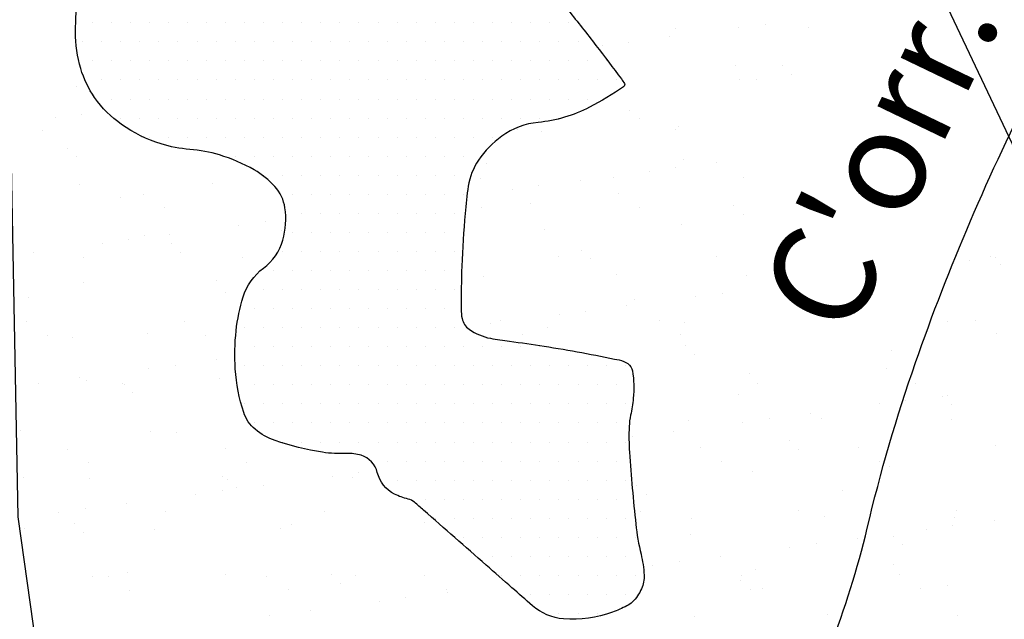
# Model space of a CAD drawing. Units: metres. Extents: x -112 to 729, y 7536 to 8130.
# Drawn here: x 163 to 182, y 7960 to 7971 of the extents above; entities that cross this region are included whole.
import ezdxf
from ezdxf.enums import TextEntityAlignment as Align

# ---------------------------------------------------------------- set-up
doc = ezdxf.new("R2010")
doc.units = ezdxf.units.M
doc.header["$MEASUREMENT"] = 0
for name, color, linetype, lineweight in [('0_1', 1, 'Continuous', 0), ('AFLUENTES', 1, 'Continuous', 0), ('ARINUN', 1, 'Continuous', 0), ('CIDADE', 1, 'Continuous', 0), ('LIMITE', 1, 'Continuous', 0), ('MANCHAS', 1, 'Continuous', 0), ('TX02', 1, 'Continuous', 0)]:
    doc.layers.add(name, color=color, linetype=linetype, lineweight=lineweight)
doc.styles.add('Style-WORKING', font='WORKING.shx')

msp = doc.modelspace()

# ---------------------------------------------------------------- linework, layer by layer
at = {"layer": '0_1', "color": 7, "linetype": 'Continuous', "lineweight": -3}
for p, q in [((175.541, 7971.256), (175.541, 7971.256)), ((176.792, 7971.277), (176.792, 7971.277)), ((177.313, 7971.346), (177.313, 7971.346)), ((178.159, 7971.289), (178.159, 7971.289)), ((175.434, 7971.098), (175.434, 7971.098)), ((174.101, 7970.923), (174.101, 7970.923)), ((174.621, 7970.991), (174.621, 7970.991)), ((176.72, 7970.526), (176.72, 7970.526)), ((177.648, 7970.536), (177.648, 7970.536)), ((177.832, 7970.367), (177.832, 7970.367)), ((163.758, 7970.115), (163.758, 7970.115)), ((176.81, 7970.254), (176.81, 7970.254)), ((177.142, 7970.258), (177.142, 7970.258)), ((163.333, 7969.505), (163.333, 7969.505)), ((163.854, 7969.574), (163.854, 7969.574)), ((174.642, 7969.658), (174.642, 7969.658)), ((174.826, 7969.49), (174.826, 7969.49)), ((175.604, 7969.329), (175.604, 7969.329)), ((163.089, 7969.262), (163.089, 7969.262)), ((165.027, 7969.113), (165.027, 7969.113)), ((172.431, 7969.279), (172.431, 7969.279)), ((172.903, 7969.232), (172.903, 7969.232)), ((175.546, 7969.285), (175.546, 7969.285)), ((163.574, 7968.904), (163.574, 7968.904)), ((163.758, 7968.735), (163.758, 7968.735)), ((171.82, 7968.612), (171.82, 7968.612)), ((175.696, 7968.692), (175.696, 7968.692)), ((176.356, 7968.63), (176.356, 7968.63)), ((174.315, 7968.34), (174.315, 7968.34)), ((175.023, 7968.455), (175.023, 7968.455)), ((175.543, 7968.523), (175.543, 7968.523)), ((163.821, 7968.188), (163.821, 7968.188)), ((166.438, 7968.222), (166.438, 7968.222)), ((171.697, 7968.307), (171.697, 7968.307)), ((172.851, 7968.169), (172.851, 7968.169)), ((173.664, 7968.276), (173.664, 7968.276)), ((176.873, 7968.328), (176.873, 7968.328)), ((165.071, 7968), (165.071, 7968)), ((172.331, 7968.1), (172.331, 7968.1)), ((174.413, 7968.017), (174.413, 7968.017)), ((164.628, 7967.938), (164.628, 7967.938)), ((172.69, 7967.815), (172.69, 7967.815)), ((176.691, 7967.78), (176.691, 7967.78)), ((165.493, 7967.731), (165.493, 7967.731)), ((171.721, 7967.742), (171.721, 7967.742)), ((174.835, 7967.748), (174.835, 7967.748)), ((176.876, 7967.611), (176.876, 7967.611)), ((166.947, 7967.392), (166.947, 7967.392)), ((167.468, 7967.46), (167.468, 7967.46)), ((175.667, 7967.402), (175.667, 7967.402)), ((165.09, 7967.187), (165.09, 7967.187)), ((165.589, 7967.213), (165.589, 7967.213)), ((167.791, 7967.284), (167.791, 7967.284)), ((172.966, 7967.305), (172.966, 7967.305)), ((164.255, 7967.037), (164.255, 7967.037)), ((164.776, 7967.106), (164.776, 7967.106)), ((165.624, 7967.026), (165.624, 7967.026)), ((162.897, 7966.859), (162.897, 7966.859)), ((165.808, 7966.857), (165.808, 7966.857)), ((173.685, 7966.903), (173.685, 7966.903)), ((163.897, 7966.758), (163.897, 7966.758)), ((167.011, 7966.764), (167.011, 7966.764)), ((173.239, 7966.775), (173.239, 7966.775)), ((173.87, 7966.734), (173.87, 7966.734)), ((176.353, 7966.781), (176.353, 7966.781)), ((181.328, 7966.696), (181.328, 7966.696)), ((181.747, 7966.78), (181.747, 7966.78)), ((181.849, 7966.764), (181.849, 7966.764)), ((181.932, 7966.611), (181.932, 7966.611)), ((174.378, 7966.413), (174.378, 7966.413)), ((176.936, 7966.401), (176.936, 7966.401)), ((163.884, 7966.261), (163.884, 7966.261)), ((166.501, 7966.295), (166.501, 7966.295)), ((171.76, 7966.38), (171.76, 7966.38)), ((166.678, 7966.059), (166.678, 7966.059)), ((176.465, 7966.056), (176.465, 7966.056)), ((162.802, 7965.979), (162.802, 7965.979)), ((174.74, 7965.937), (174.74, 7965.937)), ((175.945, 7965.987), (175.945, 7965.987)), ((173.253, 7965.633), (173.253, 7965.633)), ((173.773, 7965.701), (173.773, 7965.701)), ((174.586, 7965.808), (174.586, 7965.808)), ((162.764, 7965.49), (162.764, 7965.49)), ((165.879, 7965.496), (165.879, 7965.496)), ((171.894, 7965.454), (171.894, 7965.454)), ((172.107, 7965.507), (172.107, 7965.507)), ((175.221, 7965.513), (175.221, 7965.513)), ((175.73, 7965.475), (175.73, 7965.475)), ((180.906, 7965.497), (180.906, 7965.497)), ((181.449, 7965.524), (181.449, 7965.524)), ((165.153, 7965.26), (165.153, 7965.26)), ((172.529, 7965.238), (172.529, 7965.238)), ((173.029, 7965.378), (173.029, 7965.378)), ((175.643, 7965.244), (175.643, 7965.244)), ((181.871, 7965.255), (181.871, 7965.255)), ((163.186, 7965.221), (163.186, 7965.221)), ((163.672, 7965.182), (163.672, 7965.182)), ((166.3, 7965.227), (166.3, 7965.227)), ((175.735, 7965.025), (175.735, 7965.025)), ((175.919, 7964.856), (175.919, 7964.856)), ((179.796, 7964.936), (179.796, 7964.936)), ((166.511, 7964.745), (166.511, 7964.745)), ((165.177, 7964.57), (165.177, 7964.57)), ((165.698, 7964.638), (165.698, 7964.638)), ((176.999, 7964.474), (176.999, 7964.474)), ((179.7, 7964.571), (179.7, 7964.571)), ((163.006, 7964.284), (163.006, 7964.284)), ((163.819, 7964.391), (163.819, 7964.391)), ((163.947, 7964.334), (163.947, 7964.334)), ((164.667, 7964.27), (164.667, 7964.27)), ((166.564, 7964.368), (166.564, 7964.368)), ((177.161, 7964.277), (177.161, 7964.277)), ((180.275, 7964.282), (180.275, 7964.282)), ((164.704, 7964.254), (164.704, 7964.254)), ((164.851, 7964.101), (164.851, 7964.101)), ((176.789, 7964.059), (176.789, 7964.059)), ((180.079, 7963.942), (180.079, 7963.942)), ((180.791, 7964.024), (180.791, 7964.024)), ((180.892, 7964.049), (180.892, 7964.049)), ((178.2, 7963.695), (178.2, 7963.695)), ((179.558, 7963.874), (179.558, 7963.874)), ((180.975, 7963.855), (180.975, 7963.855)), ((175.793, 7963.549), (175.793, 7963.549)), ((176.867, 7963.519), (176.867, 7963.519)), ((177.387, 7963.588), (177.387, 7963.588)), ((178.411, 7963.582), (178.411, 7963.582)), ((180.969, 7963.57), (180.969, 7963.57)), ((162.658, 7963.345), (162.658, 7963.345)), ((165.216, 7963.333), (165.216, 7963.333)), ((165.721, 7963.304), (165.721, 7963.304)), ((175.508, 7963.341), (175.508, 7963.341)), ((174.695, 7963.234), (174.695, 7963.234)), ((177.785, 7963.146), (177.785, 7963.146)), ((163.572, 7962.986), (163.572, 7962.986)), ((166.686, 7962.992), (166.686, 7962.992)), ((176.029, 7963.008), (176.029, 7963.008)), ((177.969, 7962.977), (177.969, 7962.977)), ((179.143, 7963.014), (179.143, 7963.014)), ((181.845, 7963.058), (181.845, 7963.058)), ((163.994, 7962.717), (163.994, 7962.717)), ((167.108, 7962.723), (167.108, 7962.723)), ((176.45, 7962.74), (176.45, 7962.74)), ((179.564, 7962.745), (179.564, 7962.745)), ((169.312, 7962.525), (169.312, 7962.525)), ((177.062, 7962.547), (177.062, 7962.547)), ((179.763, 7962.645), (179.763, 7962.645)), ((162.715, 7962.426), (162.715, 7962.426)), ((164.01, 7962.408), (164.01, 7962.408)), ((166.627, 7962.441), (166.627, 7962.441)), ((166.717, 7962.392), (166.717, 7962.392)), ((168.791, 7962.456), (168.791, 7962.456)), ((169.185, 7962.429), (169.185, 7962.429)), ((166.62, 7962.17), (166.62, 7962.17)), ((166.901, 7962.223), (166.901, 7962.223)), ((167.433, 7962.277), (167.433, 7962.277)), ((174.779, 7962.269), (174.779, 7962.269)), ((178.839, 7962.18), (178.839, 7962.18)), ((166.099, 7962.102), (166.099, 7962.102)), ((174.963, 7962.1), (174.963, 7962.1)), ((163.408, 7961.747), (163.408, 7961.747)), ((163.928, 7961.816), (163.928, 7961.816)), ((164.741, 7961.923), (164.741, 7961.923)), ((165.512, 7961.75), (165.512, 7961.75)), ((168.626, 7961.756), (168.626, 7961.756)), ((174.854, 7961.767), (174.854, 7961.767)), ((177.968, 7961.773), (177.968, 7961.773)), ((181.083, 7961.778), (181.083, 7961.778)), ((175.856, 7961.622), (175.856, 7961.622)), ((178.474, 7961.655), (178.474, 7961.655)), ((181.032, 7961.643), (181.032, 7961.643)), ((181.814, 7961.582), (181.814, 7961.582)), ((162.721, 7961.418), (162.721, 7961.418)), ((163.71, 7961.514), (163.71, 7961.514)), ((165.279, 7961.406), (165.279, 7961.406)), ((167.771, 7961.425), (167.771, 7961.425)), ((167.98, 7961.503), (167.98, 7961.503)), ((170.597, 7961.537), (170.597, 7961.537)), ((180.48, 7961.406), (180.48, 7961.406)), ((181.001, 7961.475), (181.001, 7961.475)), ((163.895, 7961.345), (163.895, 7961.345)), ((175.833, 7961.303), (175.833, 7961.303)), ((179.122, 7961.227), (179.122, 7961.227)), ((179.834, 7961.268), (179.834, 7961.268)), ((177.788, 7961.052), (177.788, 7961.052)), ((178.309, 7961.12), (178.309, 7961.12)), ((180.019, 7961.099), (180.019, 7961.099)), ((176.43, 7960.873), (176.43, 7960.873)), ((175.097, 7960.697), (175.097, 7960.697)), ((175.617, 7960.766), (175.617, 7960.766)), ((177.125, 7960.62), (177.125, 7960.62)), ((179.826, 7960.718), (179.826, 7960.718)), ((164.073, 7960.481), (164.073, 7960.481)), ((164.38, 7960.482), (164.38, 7960.482)), ((164.765, 7960.548), (164.765, 7960.548)), ((166.69, 7960.514), (166.69, 7960.514)), ((167.494, 7960.487), (167.494, 7960.487)), ((168.766, 7960.513), (168.766, 7960.513)), ((169.248, 7960.502), (169.248, 7960.502)), ((170.608, 7960.493), (170.608, 7960.493)), ((176.828, 7960.391), (176.828, 7960.391)), ((176.836, 7960.504), (176.836, 7960.504)), ((179.95, 7960.51), (179.95, 7960.51)), ((164.801, 7960.213), (164.801, 7960.213)), ((167.916, 7960.219), (167.916, 7960.219)), ((168.951, 7960.345), (168.951, 7960.345)), ((171.03, 7960.224), (171.03, 7960.224)), ((177.012, 7960.222), (177.012, 7960.222)), ((177.258, 7960.236), (177.258, 7960.236)), ((180.372, 7960.241), (180.372, 7960.241)), ((180.889, 7960.302), (180.889, 7960.302)), ((170.234, 7960.057), (170.234, 7960.057)), ((171.047, 7960.164), (171.047, 7960.164)), ((168.355, 7959.81), (168.355, 7959.81)), ((169.713, 7959.988), (169.713, 7959.988)), ((167.542, 7959.703), (167.542, 7959.703)), ((175.919, 7959.695), (175.919, 7959.695)), ((178.537, 7959.728), (178.537, 7959.728)), ((181.095, 7959.716), (181.095, 7959.716))]:
    msp.add_line(p, q, dxfattribs=at)
at = {"layer": 'AFLUENTES', "color": 6, "linetype": 'Continuous', "lineweight": -3, "flags": 128}
msp.add_lwpolyline([(178.581, 7959.083, 0.035479), (179.316, 7961.427, -0.025631), (180.268, 7964.69), (180.268, 7964.69, -0.017411), (181.349, 7967.475), (181.349, 7967.475, -0.017096), (182.642, 7970.229, -0.052816), (184.159, 7972.551, -0.057246), (185.993, 7974.337, -0.073371), (187.96, 7975.44, 0.050235), (190.895, 7976.913, 0.084874), (194.005, 7979.724, -0.152625), (195.958, 7981.064, -0.03132), (198.213, 7981.605), (198.213, 7981.605, -0.015648), (202.806, 7982.261), (206.689, 7982.693, -0.000019), (207.446, 7982.777), (207.446, 7982.777, -0.000024), (213.388, 7983.436)], format="xyb", dxfattribs=at)
at = {"layer": 'ARINUN', "color": 3, "linetype": 'Continuous', "lineweight": -3, "ltscale": 7}
msp.add_lwpolyline([(79.159, 7987.151), (86.143, 7988.753), (92.798, 7991.598), (92.458, 8000.104), (98.587, 7996.361), (109.823, 8001.465), (116.292, 8001.805), (120.037, 8004.527), (123.102, 8010.992), (127.528, 8005.548), (131.273, 8002.486), (143.871, 7995), (153.405, 7984.792), (159.534, 7980.029), (162.257, 7979.689), (162.598, 7961.655), (165.662, 7939.878), (165.322, 7934.434), (168.386, 7933.754), (169.067, 7928.31), (182.006, 7914.359)], dxfattribs=at)
at = {"layer": 'CIDADE', "color": 2, "linetype": 'Continuous', "lineweight": -3}
for p, q in [((164.062, 7971.375), (164.062, 7971.375)), ((164.438, 7971.375), (164.438, 7971.375)), ((164.812, 7971.375), (164.812, 7971.375)), ((165.188, 7971.375), (165.188, 7971.375)), ((165.562, 7971.375), (165.562, 7971.375)), ((165.938, 7971.375), (165.938, 7971.375)), ((166.312, 7971.375), (166.312, 7971.375)), ((166.688, 7971.375), (166.688, 7971.375)), ((167.062, 7971.375), (167.062, 7971.375)), ((167.438, 7971.375), (167.438, 7971.375)), ((167.812, 7971.375), (167.812, 7971.375)), ((168.188, 7971.375), (168.188, 7971.375)), ((168.562, 7971.375), (168.562, 7971.375)), ((168.938, 7971.375), (168.938, 7971.375)), ((169.312, 7971.375), (169.312, 7971.375)), ((169.688, 7971.375), (169.688, 7971.375)), ((170.062, 7971.375), (170.062, 7971.375)), ((170.438, 7971.375), (170.438, 7971.375)), ((170.812, 7971.375), (170.812, 7971.375)), ((171.188, 7971.375), (171.188, 7971.375)), ((171.562, 7971.375), (171.562, 7971.375)), ((171.938, 7971.375), (171.938, 7971.375)), ((172.312, 7971.375), (172.312, 7971.375)), ((172.688, 7971.375), (172.688, 7971.375)), ((173.062, 7971.375), (173.062, 7971.375)), ((173.438, 7971.375), (173.438, 7971.375)), ((163.875, 7971), (163.875, 7971)), ((164.25, 7971), (164.25, 7971)), ((164.625, 7971), (164.625, 7971)), ((165, 7971), (165, 7971)), ((165.375, 7971), (165.375, 7971)), ((165.75, 7971), (165.75, 7971)), ((166.125, 7971), (166.125, 7971)), ((166.5, 7971), (166.5, 7971)), ((166.875, 7971), (166.875, 7971)), ((167.25, 7971), (167.25, 7971)), ((167.625, 7971), (167.625, 7971)), ((168, 7971), (168, 7971)), ((168.375, 7971), (168.375, 7971)), ((168.75, 7971), (168.75, 7971)), ((169.125, 7971), (169.125, 7971)), ((169.5, 7971), (169.5, 7971)), ((169.875, 7971), (169.875, 7971)), ((170.25, 7971), (170.25, 7971)), ((170.625, 7971), (170.625, 7971)), ((171, 7971), (171, 7971)), ((171.375, 7971), (171.375, 7971)), ((171.75, 7971), (171.75, 7971)), ((172.125, 7971), (172.125, 7971)), ((172.5, 7971), (172.5, 7971)), ((172.875, 7971), (172.875, 7971)), ((173.25, 7971), (173.25, 7971)), ((173.625, 7971), (173.625, 7971)), ((164.062, 7970.625), (164.062, 7970.625)), ((164.438, 7970.625), (164.438, 7970.625)), ((164.812, 7970.625), (164.812, 7970.625)), ((165.188, 7970.625), (165.188, 7970.625)), ((165.562, 7970.625), (165.562, 7970.625)), ((165.938, 7970.625), (165.938, 7970.625)), ((166.312, 7970.625), (166.312, 7970.625)), ((166.688, 7970.625), (166.688, 7970.625)), ((167.062, 7970.625), (167.062, 7970.625)), ((167.438, 7970.625), (167.438, 7970.625)), ((167.812, 7970.625), (167.812, 7970.625)), ((168.188, 7970.625), (168.188, 7970.625)), ((168.562, 7970.625), (168.562, 7970.625)), ((168.938, 7970.625), (168.938, 7970.625)), ((169.312, 7970.625), (169.312, 7970.625)), ((169.688, 7970.625), (169.688, 7970.625)), ((170.062, 7970.625), (170.062, 7970.625)), ((170.438, 7970.625), (170.438, 7970.625)), ((170.812, 7970.625), (170.812, 7970.625)), ((171.188, 7970.625), (171.188, 7970.625)), ((171.562, 7970.625), (171.562, 7970.625)), ((171.938, 7970.625), (171.938, 7970.625)), ((172.312, 7970.625), (172.312, 7970.625)), ((172.688, 7970.625), (172.688, 7970.625)), ((173.062, 7970.625), (173.062, 7970.625)), ((173.438, 7970.625), (173.438, 7970.625)), ((173.812, 7970.625), (173.812, 7970.625)), ((174.188, 7970.625), (174.188, 7970.625)), ((164.25, 7970.25), (164.25, 7970.25)), ((164.625, 7970.25), (164.625, 7970.25)), ((165, 7970.25), (165, 7970.25)), ((165.375, 7970.25), (165.375, 7970.25)), ((165.75, 7970.25), (165.75, 7970.25)), ((166.125, 7970.25), (166.125, 7970.25)), ((166.5, 7970.25), (166.5, 7970.25)), ((166.875, 7970.25), (166.875, 7970.25)), ((167.25, 7970.25), (167.25, 7970.25)), ((167.625, 7970.25), (167.625, 7970.25)), ((168, 7970.25), (168, 7970.25)), ((168.375, 7970.25), (168.375, 7970.25)), ((168.75, 7970.25), (168.75, 7970.25)), ((169.125, 7970.25), (169.125, 7970.25)), ((169.5, 7970.25), (169.5, 7970.25)), ((169.875, 7970.25), (169.875, 7970.25)), ((170.25, 7970.25), (170.25, 7970.25)), ((170.625, 7970.25), (170.625, 7970.25)), ((171, 7970.25), (171, 7970.25)), ((171.375, 7970.25), (171.375, 7970.25)), ((171.75, 7970.25), (171.75, 7970.25)), ((172.125, 7970.25), (172.125, 7970.25)), ((172.5, 7970.25), (172.5, 7970.25)), ((172.875, 7970.25), (172.875, 7970.25)), ((173.25, 7970.25), (173.25, 7970.25)), ((173.625, 7970.25), (173.625, 7970.25)), ((174, 7970.25), (174, 7970.25)), ((174.375, 7970.25), (174.375, 7970.25)), ((164.438, 7969.875), (164.438, 7969.875)), ((164.812, 7969.875), (164.812, 7969.875)), ((165.188, 7969.875), (165.188, 7969.875)), ((165.562, 7969.875), (165.562, 7969.875)), ((165.938, 7969.875), (165.938, 7969.875)), ((166.312, 7969.875), (166.312, 7969.875)), ((166.688, 7969.875), (166.688, 7969.875)), ((167.062, 7969.875), (167.062, 7969.875)), ((167.438, 7969.875), (167.438, 7969.875)), ((167.812, 7969.875), (167.812, 7969.875)), ((168.188, 7969.875), (168.188, 7969.875)), ((168.562, 7969.875), (168.562, 7969.875)), ((168.938, 7969.875), (168.938, 7969.875)), ((169.312, 7969.875), (169.312, 7969.875)), ((169.688, 7969.875), (169.688, 7969.875)), ((170.062, 7969.875), (170.062, 7969.875)), ((170.438, 7969.875), (170.438, 7969.875)), ((170.812, 7969.875), (170.812, 7969.875)), ((171.188, 7969.875), (171.188, 7969.875)), ((171.562, 7969.875), (171.562, 7969.875)), ((171.938, 7969.875), (171.938, 7969.875)), ((172.312, 7969.875), (172.312, 7969.875)), ((172.688, 7969.875), (172.688, 7969.875)), ((173.062, 7969.875), (173.062, 7969.875)), ((173.438, 7969.875), (173.438, 7969.875)), ((173.812, 7969.875), (173.812, 7969.875)), ((164.625, 7969.5), (164.625, 7969.5)), ((165, 7969.5), (165, 7969.5)), ((165.375, 7969.5), (165.375, 7969.5)), ((165.75, 7969.5), (165.75, 7969.5)), ((166.125, 7969.5), (166.125, 7969.5)), ((166.5, 7969.5), (166.5, 7969.5)), ((166.875, 7969.5), (166.875, 7969.5)), ((167.25, 7969.5), (167.25, 7969.5)), ((167.625, 7969.5), (167.625, 7969.5)), ((168, 7969.5), (168, 7969.5)), ((168.375, 7969.5), (168.375, 7969.5)), ((168.75, 7969.5), (168.75, 7969.5)), ((169.125, 7969.5), (169.125, 7969.5)), ((169.5, 7969.5), (169.5, 7969.5)), ((169.875, 7969.5), (169.875, 7969.5)), ((170.25, 7969.5), (170.25, 7969.5)), ((170.625, 7969.5), (170.625, 7969.5)), ((171, 7969.5), (171, 7969.5)), ((171.375, 7969.5), (171.375, 7969.5)), ((171.75, 7969.5), (171.75, 7969.5)), ((172.125, 7969.5), (172.125, 7969.5)), ((172.5, 7969.5), (172.5, 7969.5)), ((172.875, 7969.5), (172.875, 7969.5)), ((173.25, 7969.5), (173.25, 7969.5)), ((165.188, 7969.125), (165.188, 7969.125)), ((165.562, 7969.125), (165.562, 7969.125)), ((165.938, 7969.125), (165.938, 7969.125)), ((166.312, 7969.125), (166.312, 7969.125)), ((166.688, 7969.125), (166.688, 7969.125)), ((167.062, 7969.125), (167.062, 7969.125)), ((167.438, 7969.125), (167.438, 7969.125)), ((167.812, 7969.125), (167.812, 7969.125)), ((168.188, 7969.125), (168.188, 7969.125)), ((168.562, 7969.125), (168.562, 7969.125)), ((168.938, 7969.125), (168.938, 7969.125)), ((169.312, 7969.125), (169.312, 7969.125)), ((169.688, 7969.125), (169.688, 7969.125)), ((170.062, 7969.125), (170.062, 7969.125)), ((170.438, 7969.125), (170.438, 7969.125)), ((170.812, 7969.125), (170.812, 7969.125)), ((171.188, 7969.125), (171.188, 7969.125)), ((171.562, 7969.125), (171.562, 7969.125)), ((171.938, 7969.125), (171.938, 7969.125)), ((166.875, 7968.75), (166.875, 7968.75)), ((167.25, 7968.75), (167.25, 7968.75)), ((167.625, 7968.75), (167.625, 7968.75)), ((168, 7968.75), (168, 7968.75)), ((168.375, 7968.75), (168.375, 7968.75)), ((168.75, 7968.75), (168.75, 7968.75)), ((169.125, 7968.75), (169.125, 7968.75)), ((169.5, 7968.75), (169.5, 7968.75)), ((169.875, 7968.75), (169.875, 7968.75)), ((170.25, 7968.75), (170.25, 7968.75)), ((170.625, 7968.75), (170.625, 7968.75)), ((171, 7968.75), (171, 7968.75)), ((171.375, 7968.75), (171.375, 7968.75)), ((167.438, 7968.375), (167.438, 7968.375)), ((167.812, 7968.375), (167.812, 7968.375)), ((168.188, 7968.375), (168.188, 7968.375)), ((168.562, 7968.375), (168.562, 7968.375)), ((168.938, 7968.375), (168.938, 7968.375)), ((169.312, 7968.375), (169.312, 7968.375)), ((169.688, 7968.375), (169.688, 7968.375)), ((170.062, 7968.375), (170.062, 7968.375)), ((170.438, 7968.375), (170.438, 7968.375)), ((170.812, 7968.375), (170.812, 7968.375)), ((171.188, 7968.375), (171.188, 7968.375)), ((168, 7968), (168, 7968)), ((168.375, 7968), (168.375, 7968)), ((168.75, 7968), (168.75, 7968)), ((169.125, 7968), (169.125, 7968)), ((169.5, 7968), (169.5, 7968)), ((169.875, 7968), (169.875, 7968)), ((170.25, 7968), (170.25, 7968)), ((170.625, 7968), (170.625, 7968)), ((171, 7968), (171, 7968)), ((171.375, 7968), (171.375, 7968)), ((168.188, 7967.625), (168.188, 7967.625)), ((168.562, 7967.625), (168.562, 7967.625)), ((168.938, 7967.625), (168.938, 7967.625)), ((169.312, 7967.625), (169.312, 7967.625)), ((169.688, 7967.625), (169.688, 7967.625)), ((170.062, 7967.625), (170.062, 7967.625)), ((170.438, 7967.625), (170.438, 7967.625)), ((170.812, 7967.625), (170.812, 7967.625)), ((171.188, 7967.625), (171.188, 7967.625)), ((168, 7967.25), (168, 7967.25)), ((168.375, 7967.25), (168.375, 7967.25)), ((168.75, 7967.25), (168.75, 7967.25)), ((169.125, 7967.25), (169.125, 7967.25)), ((169.5, 7967.25), (169.5, 7967.25)), ((169.875, 7967.25), (169.875, 7967.25)), ((170.25, 7967.25), (170.25, 7967.25)), ((170.625, 7967.25), (170.625, 7967.25)), ((171, 7967.25), (171, 7967.25)), ((167.812, 7966.875), (167.812, 7966.875)), ((168.188, 7966.875), (168.188, 7966.875)), ((168.562, 7966.875), (168.562, 7966.875)), ((168.938, 7966.875), (168.938, 7966.875)), ((169.312, 7966.875), (169.312, 7966.875)), ((169.688, 7966.875), (169.688, 7966.875)), ((170.062, 7966.875), (170.062, 7966.875)), ((170.438, 7966.875), (170.438, 7966.875)), ((170.812, 7966.875), (170.812, 7966.875)), ((171.188, 7966.875), (171.188, 7966.875)), ((167.625, 7966.5), (167.625, 7966.5)), ((168, 7966.5), (168, 7966.5)), ((168.375, 7966.5), (168.375, 7966.5)), ((168.75, 7966.5), (168.75, 7966.5)), ((169.125, 7966.5), (169.125, 7966.5)), ((169.5, 7966.5), (169.5, 7966.5)), ((169.875, 7966.5), (169.875, 7966.5)), ((170.25, 7966.5), (170.25, 7966.5)), ((170.625, 7966.5), (170.625, 7966.5)), ((171, 7966.5), (171, 7966.5)), ((167.438, 7966.125), (167.438, 7966.125)), ((167.812, 7966.125), (167.812, 7966.125)), ((168.188, 7966.125), (168.188, 7966.125)), ((168.562, 7966.125), (168.562, 7966.125)), ((168.938, 7966.125), (168.938, 7966.125)), ((169.312, 7966.125), (169.312, 7966.125)), ((169.688, 7966.125), (169.688, 7966.125)), ((170.062, 7966.125), (170.062, 7966.125)), ((170.438, 7966.125), (170.438, 7966.125)), ((170.812, 7966.125), (170.812, 7966.125)), ((171.188, 7966.125), (171.188, 7966.125)), ((167.25, 7965.75), (167.25, 7965.75)), ((167.625, 7965.75), (167.625, 7965.75)), ((168, 7965.75), (168, 7965.75)), ((168.375, 7965.75), (168.375, 7965.75)), ((168.75, 7965.75), (168.75, 7965.75)), ((169.125, 7965.75), (169.125, 7965.75)), ((169.5, 7965.75), (169.5, 7965.75)), ((169.875, 7965.75), (169.875, 7965.75)), ((170.25, 7965.75), (170.25, 7965.75)), ((170.625, 7965.75), (170.625, 7965.75)), ((171, 7965.75), (171, 7965.75)), ((167.062, 7965.375), (167.062, 7965.375)), ((167.438, 7965.375), (167.438, 7965.375)), ((167.812, 7965.375), (167.812, 7965.375)), ((168.188, 7965.375), (168.188, 7965.375)), ((168.562, 7965.375), (168.562, 7965.375)), ((168.938, 7965.375), (168.938, 7965.375)), ((169.312, 7965.375), (169.312, 7965.375)), ((169.688, 7965.375), (169.688, 7965.375)), ((170.062, 7965.375), (170.062, 7965.375)), ((170.438, 7965.375), (170.438, 7965.375)), ((170.812, 7965.375), (170.812, 7965.375)), ((171.188, 7965.375), (171.188, 7965.375)), ((166.875, 7965), (166.875, 7965)), ((167.25, 7965), (167.25, 7965)), ((167.625, 7965), (167.625, 7965)), ((168, 7965), (168, 7965)), ((168.375, 7965), (168.375, 7965)), ((168.75, 7965), (168.75, 7965)), ((169.125, 7965), (169.125, 7965)), ((169.5, 7965), (169.5, 7965)), ((169.875, 7965), (169.875, 7965)), ((170.25, 7965), (170.25, 7965)), ((170.625, 7965), (170.625, 7965)), ((171, 7965), (171, 7965)), ((171.375, 7965), (171.375, 7965)), ((171.75, 7965), (171.75, 7965)), ((172.125, 7965), (172.125, 7965)), ((172.5, 7965), (172.5, 7965)), ((172.875, 7965), (172.875, 7965)), ((167.062, 7964.625), (167.062, 7964.625)), ((167.438, 7964.625), (167.438, 7964.625)), ((167.812, 7964.625), (167.812, 7964.625)), ((168.188, 7964.625), (168.188, 7964.625)), ((168.562, 7964.625), (168.562, 7964.625)), ((168.938, 7964.625), (168.938, 7964.625)), ((169.312, 7964.625), (169.312, 7964.625)), ((169.688, 7964.625), (169.688, 7964.625)), ((170.062, 7964.625), (170.062, 7964.625)), ((170.438, 7964.625), (170.438, 7964.625)), ((170.812, 7964.625), (170.812, 7964.625)), ((171.188, 7964.625), (171.188, 7964.625)), ((171.562, 7964.625), (171.562, 7964.625)), ((171.938, 7964.625), (171.938, 7964.625)), ((172.312, 7964.625), (172.312, 7964.625)), ((172.688, 7964.625), (172.688, 7964.625)), ((173.062, 7964.625), (173.062, 7964.625)), ((173.438, 7964.625), (173.438, 7964.625)), ((173.812, 7964.625), (173.812, 7964.625)), ((174.188, 7964.625), (174.188, 7964.625)), ((174.562, 7964.625), (174.562, 7964.625)), ((167.25, 7964.25), (167.25, 7964.25)), ((167.625, 7964.25), (167.625, 7964.25)), ((168, 7964.25), (168, 7964.25)), ((168.375, 7964.25), (168.375, 7964.25)), ((168.75, 7964.25), (168.75, 7964.25)), ((169.125, 7964.25), (169.125, 7964.25)), ((169.5, 7964.25), (169.5, 7964.25)), ((169.875, 7964.25), (169.875, 7964.25)), ((170.25, 7964.25), (170.25, 7964.25)), ((170.625, 7964.25), (170.625, 7964.25)), ((171, 7964.25), (171, 7964.25)), ((171.375, 7964.25), (171.375, 7964.25)), ((171.75, 7964.25), (171.75, 7964.25)), ((172.125, 7964.25), (172.125, 7964.25)), ((172.5, 7964.25), (172.5, 7964.25)), ((172.875, 7964.25), (172.875, 7964.25)), ((173.25, 7964.25), (173.25, 7964.25)), ((173.625, 7964.25), (173.625, 7964.25)), ((174, 7964.25), (174, 7964.25)), ((174.375, 7964.25), (174.375, 7964.25)), ((167.062, 7963.875), (167.062, 7963.875)), ((167.438, 7963.875), (167.438, 7963.875)), ((167.812, 7963.875), (167.812, 7963.875)), ((168.188, 7963.875), (168.188, 7963.875)), ((168.562, 7963.875), (168.562, 7963.875)), ((168.938, 7963.875), (168.938, 7963.875)), ((169.312, 7963.875), (169.312, 7963.875)), ((169.688, 7963.875), (169.688, 7963.875)), ((170.062, 7963.875), (170.062, 7963.875)), ((170.438, 7963.875), (170.438, 7963.875)), ((170.812, 7963.875), (170.812, 7963.875)), ((171.188, 7963.875), (171.188, 7963.875)), ((171.562, 7963.875), (171.562, 7963.875)), ((171.938, 7963.875), (171.938, 7963.875)), ((172.312, 7963.875), (172.312, 7963.875)), ((172.688, 7963.875), (172.688, 7963.875)), ((173.062, 7963.875), (173.062, 7963.875)), ((173.438, 7963.875), (173.438, 7963.875)), ((173.812, 7963.875), (173.812, 7963.875)), ((174.188, 7963.875), (174.188, 7963.875)), ((174.562, 7963.875), (174.562, 7963.875)), ((167.25, 7963.5), (167.25, 7963.5)), ((167.625, 7963.5), (167.625, 7963.5)), ((168, 7963.5), (168, 7963.5)), ((168.375, 7963.5), (168.375, 7963.5)), ((168.75, 7963.5), (168.75, 7963.5)), ((169.125, 7963.5), (169.125, 7963.5)), ((169.5, 7963.5), (169.5, 7963.5)), ((169.875, 7963.5), (169.875, 7963.5)), ((170.25, 7963.5), (170.25, 7963.5)), ((170.625, 7963.5), (170.625, 7963.5)), ((171, 7963.5), (171, 7963.5)), ((171.375, 7963.5), (171.375, 7963.5)), ((171.75, 7963.5), (171.75, 7963.5)), ((172.125, 7963.5), (172.125, 7963.5)), ((172.5, 7963.5), (172.5, 7963.5)), ((172.875, 7963.5), (172.875, 7963.5)), ((173.25, 7963.5), (173.25, 7963.5)), ((173.625, 7963.5), (173.625, 7963.5)), ((174, 7963.5), (174, 7963.5)), ((174.375, 7963.5), (174.375, 7963.5)), ((167.812, 7963.125), (167.812, 7963.125)), ((168.188, 7963.125), (168.188, 7963.125)), ((168.562, 7963.125), (168.562, 7963.125)), ((168.938, 7963.125), (168.938, 7963.125)), ((169.312, 7963.125), (169.312, 7963.125)), ((169.688, 7963.125), (169.688, 7963.125)), ((170.062, 7963.125), (170.062, 7963.125)), ((170.438, 7963.125), (170.438, 7963.125)), ((170.812, 7963.125), (170.812, 7963.125)), ((171.188, 7963.125), (171.188, 7963.125)), ((171.562, 7963.125), (171.562, 7963.125)), ((171.938, 7963.125), (171.938, 7963.125)), ((172.312, 7963.125), (172.312, 7963.125)), ((172.688, 7963.125), (172.688, 7963.125)), ((173.062, 7963.125), (173.062, 7963.125)), ((173.438, 7963.125), (173.438, 7963.125)), ((173.812, 7963.125), (173.812, 7963.125)), ((174.188, 7963.125), (174.188, 7963.125)), ((174.562, 7963.125), (174.562, 7963.125)), ((169.875, 7962.75), (169.875, 7962.75)), ((170.25, 7962.75), (170.25, 7962.75)), ((170.625, 7962.75), (170.625, 7962.75)), ((171, 7962.75), (171, 7962.75)), ((171.375, 7962.75), (171.375, 7962.75)), ((171.75, 7962.75), (171.75, 7962.75)), ((172.125, 7962.75), (172.125, 7962.75)), ((172.5, 7962.75), (172.5, 7962.75)), ((172.875, 7962.75), (172.875, 7962.75)), ((173.25, 7962.75), (173.25, 7962.75)), ((173.625, 7962.75), (173.625, 7962.75)), ((174, 7962.75), (174, 7962.75)), ((174.375, 7962.75), (174.375, 7962.75)), ((170.062, 7962.375), (170.062, 7962.375)), ((170.438, 7962.375), (170.438, 7962.375)), ((170.812, 7962.375), (170.812, 7962.375)), ((171.188, 7962.375), (171.188, 7962.375)), ((171.562, 7962.375), (171.562, 7962.375)), ((171.938, 7962.375), (171.938, 7962.375)), ((172.312, 7962.375), (172.312, 7962.375)), ((172.688, 7962.375), (172.688, 7962.375)), ((173.062, 7962.375), (173.062, 7962.375)), ((173.438, 7962.375), (173.438, 7962.375)), ((173.812, 7962.375), (173.812, 7962.375)), ((174.188, 7962.375), (174.188, 7962.375)), ((174.562, 7962.375), (174.562, 7962.375)), ((170.625, 7962), (170.625, 7962)), ((171, 7962), (171, 7962)), ((171.375, 7962), (171.375, 7962)), ((171.75, 7962), (171.75, 7962)), ((172.125, 7962), (172.125, 7962)), ((172.5, 7962), (172.5, 7962)), ((172.875, 7962), (172.875, 7962)), ((173.25, 7962), (173.25, 7962)), ((173.625, 7962), (173.625, 7962)), ((174, 7962), (174, 7962)), ((174.375, 7962), (174.375, 7962)), ((170.812, 7961.625), (170.812, 7961.625)), ((171.188, 7961.625), (171.188, 7961.625)), ((171.562, 7961.625), (171.562, 7961.625)), ((171.938, 7961.625), (171.938, 7961.625)), ((172.312, 7961.625), (172.312, 7961.625)), ((172.688, 7961.625), (172.688, 7961.625)), ((173.062, 7961.625), (173.062, 7961.625)), ((173.438, 7961.625), (173.438, 7961.625)), ((173.812, 7961.625), (173.812, 7961.625)), ((174.188, 7961.625), (174.188, 7961.625)), ((174.562, 7961.625), (174.562, 7961.625)), ((171.375, 7961.25), (171.375, 7961.25)), ((171.75, 7961.25), (171.75, 7961.25)), ((172.125, 7961.25), (172.125, 7961.25)), ((172.5, 7961.25), (172.5, 7961.25)), ((172.875, 7961.25), (172.875, 7961.25)), ((173.25, 7961.25), (173.25, 7961.25)), ((173.625, 7961.25), (173.625, 7961.25)), ((174, 7961.25), (174, 7961.25)), ((174.375, 7961.25), (174.375, 7961.25)), ((174.75, 7961.25), (174.75, 7961.25)), ((171.938, 7960.875), (171.938, 7960.875)), ((172.312, 7960.875), (172.312, 7960.875)), ((172.688, 7960.875), (172.688, 7960.875)), ((173.062, 7960.875), (173.062, 7960.875)), ((173.438, 7960.875), (173.438, 7960.875)), ((173.812, 7960.875), (173.812, 7960.875)), ((174.188, 7960.875), (174.188, 7960.875)), ((174.562, 7960.875), (174.562, 7960.875)), ((172.125, 7960.5), (172.125, 7960.5)), ((172.5, 7960.5), (172.5, 7960.5)), ((172.875, 7960.5), (172.875, 7960.5)), ((173.25, 7960.5), (173.25, 7960.5)), ((173.625, 7960.5), (173.625, 7960.5)), ((174, 7960.5), (174, 7960.5)), ((174.375, 7960.5), (174.375, 7960.5)), ((174.75, 7960.5), (174.75, 7960.5)), ((172.688, 7960.125), (172.688, 7960.125)), ((173.062, 7960.125), (173.062, 7960.125)), ((173.438, 7960.125), (173.438, 7960.125)), ((173.812, 7960.125), (173.812, 7960.125)), ((174.188, 7960.125), (174.188, 7960.125)), ((174.562, 7960.125), (174.562, 7960.125)), ((173.25, 7959.75), (173.25, 7959.75)), ((173.625, 7959.75), (173.625, 7959.75)), ((174, 7959.75), (174, 7959.75))]:
    msp.add_line(p, q, dxfattribs=at)
at = {"layer": 'LIMITE', "color": 3, "linetype": 'Continuous', "lineweight": -3, "ltscale": 7}
msp.add_lwpolyline([(207.795, 7911.32), (203.209, 7927.616), (199.132, 7939.839), (195.564, 7949.515), (185.372, 7962.247), (180.785, 7971.923), (188.939, 7985.165), (198.622, 7990.767), (198.622, 7996.369), (184.353, 8006.554), (178.747, 8014.193), (169.574, 8015.721), (162.439, 8014.193), (146.838, 8020.176), (129.481, 8023.747), (110.592, 8023.237), (94.766, 8023.237), (84.046, 8026.808)], dxfattribs=at)
at = {"layer": 'MANCHAS', "color": 2, "linetype": 'Continuous', "lineweight": -3, "flags": 128}
msp.add_lwpolyline([(173.432, 7971.62, -0.008016), (173.978, 7970.93), (173.978, 7970.93, -0.00342), (174.478, 7970.27, -0.026348), (174.537, 7970.18, -0.396193), (174.522, 7970.115, -0.029538), (173.852, 7969.715, -0.095821), (172.84, 7969.415, 0.132994), (172.123, 7969.145, 0.089183), (171.665, 7968.669, 0.108443), (171.465, 7968.161, 0.019193), (171.401, 7967.62, 0.010087), (171.338, 7966.585, 0.01103), (171.323, 7965.744, 0.049381), (171.342, 7965.557, 0.192552), (171.482, 7965.344, 0.104574), (171.902, 7965.166, 0.018143), (172.276, 7965.108, -0.009946), (172.959, 7965.012), (172.959, 7965.012, -0.011612), (174.435, 7964.74, -0.095016), (174.606, 7964.668, -0.211272), (174.697, 7964.526, -0.063289), (174.712, 7963.984, -0.0285), (174.66, 7963.653, 0.042613), (174.631, 7963.431, 0.027726), (174.637, 7962.924, 0.009893), (174.762, 7961.509, 0.032838), (174.865, 7960.916, -0.047963), (174.924, 7960.508, -0.115094), (174.874, 7960.237, -0.099433), (174.692, 7959.977, -0.072091), (174.585, 7959.9, -0.030784), (174.303, 7959.776, -0.108606), (173.34, 7959.645, -0.160827), (172.727, 7959.904), (172.727, 7959.904, -0.001325), (172.324, 7960.258), (172.324, 7960.258, 0.001051), (171.816, 7960.705), (171.816, 7960.705, 0.000387), (170.585, 7961.783), (170.585, 7961.783, 0.002633), (170.403, 7961.94, 0.11816), (170.28, 7962.002, -0.056654), (170.014, 7962.1, -0.220134), (169.674, 7962.526, 0.263404), (169.355, 7962.864, 0.089117), (169.068, 7962.9, -0.053853), (168.592, 7962.924, -0.042171), (167.661, 7963.156, -0.09076), (167.27, 7963.375, -0.141429), (167.044, 7963.705, -0.063788), (166.878, 7964.563, -0.043313), (166.895, 7965.316, -0.048109), (167.033, 7965.98, -0.157508), (167.433, 7966.547, 0.16313), (167.814, 7967.1, 0.106935), (167.856, 7967.734, 0.148648), (167.659, 7968.151, 0.079186), (167.25, 7968.48, 0.055725), (166.567, 7968.774, 0.054427), (165.982, 7968.884, -0.056345), (165.417, 7968.993, -0.076569), (164.64, 7969.374, -0.088405), (164.11, 7969.904, -0.081349), (163.837, 7970.473, -0.070461), (163.733, 7971.193, -0.045457), (163.798, 7971.941, -0.043662)], format="xyb", dxfattribs=at)

# ---------------------------------------------------------------- texts
at = {"layer": 'TX02', "color": 1, "linetype": 'Continuous', "lineweight": -3, "style": 'Style-WORKING'}
msp.add_text("C'orr.", height=2, rotation=64.3196, dxfattribs=at).set_placement((180.467, 7968.291), align=Align.CENTER)

doc.saveas('drawing.dxf')
